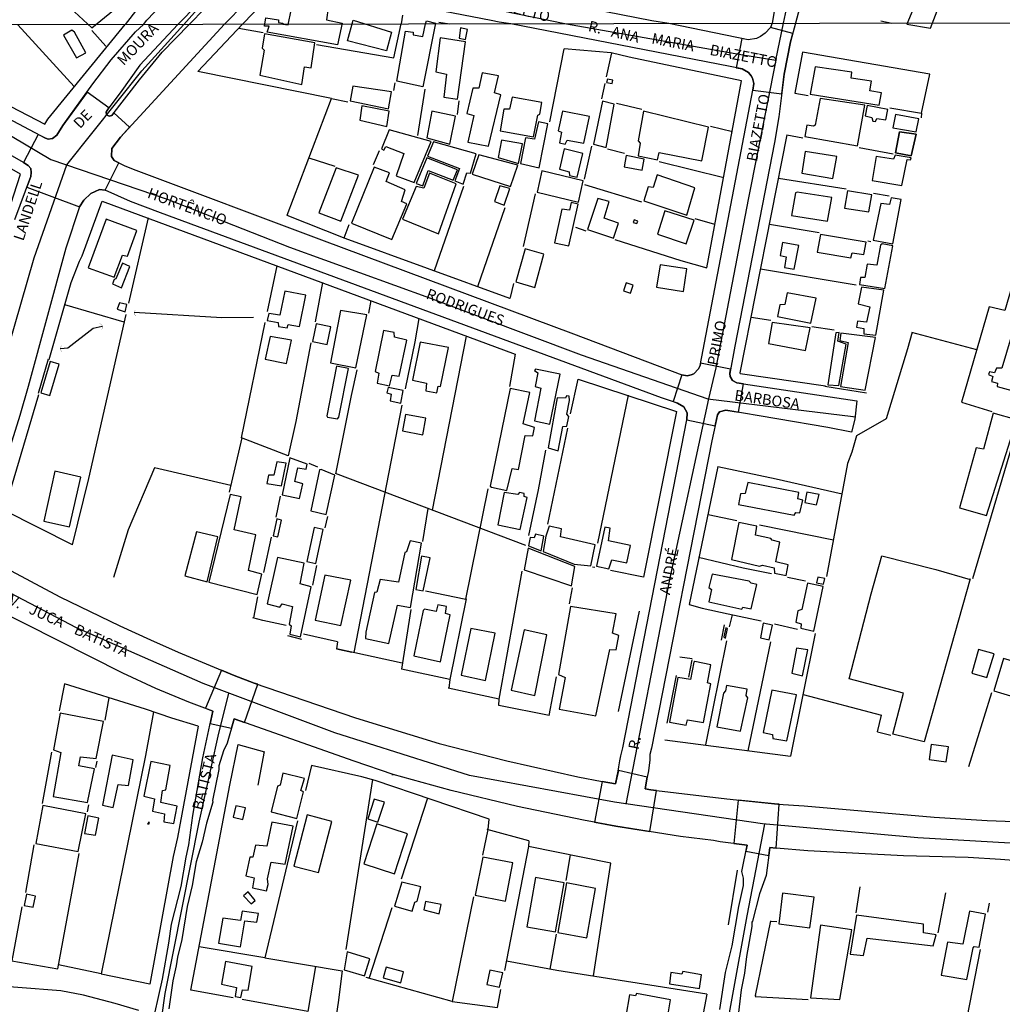
# Model space of a CAD drawing. Units: millimetres. Extents: x 178317 to 180731, y 1663188 to 1665964.
# Drawn here: x 179834 to 180064, y 1663516 to 1663747 of the extents above; entities that cross this region are included whole.
import ezdxf
from ezdxf.enums import TextEntityAlignment as Align

# ---------------------------------------------------------------- set-up
doc = ezdxf.new("R2010")
doc.units = ezdxf.units.MM
for name, color, linetype in [('V-BUEIRO', 5, 'Continuous'), ('V-CANTEIRO', 3, 'Continuous'), ('V-CRUZAMENTO', 1, 'Continuous'), ('V-EDIFICACAO', 2, 'Continuous'), ('V-EIXO_DE_LOGRADOURO', 3, 'Continuous'), ('V-LOTE', 1, 'Continuous'), ('V-NOME_DOS_LOGRADOUROS', 7, 'Continuous'), ('V-QUADRA', 6, 'Continuous'), ('V-TESTADA', 5, 'Continuous'), ('V-VALETA', 6, 'Continuous'), ('X-LIMITE_1000', 7, 'Continuous')]:
    doc.layers.add(name, color=color, linetype=linetype)

# ---------------------------------------------------------------- blocks, each defined once
blk = doc.blocks.new('305')
at = {"color": 0, "linetype": 'ByBlock', "lineweight": -2, "const_width": 0.05}
blk.add_lwpolyline([(0.73, 0.39, 0.60863), (-0.73, 0.38)], format="xyb", dxfattribs=at)

msp = doc.modelspace()

# ---------------------------------------------------------------- linework, layer by layer
at = {"layer": 'V-CANTEIRO'}
msp.add_lwpolyline([(179873.68, 1663745.75), (179884.73, 1663757.02), (179893.21, 1663765.24), (179897.41, 1663769.07), (179908.74, 1663778.85), (179909.23, 1663779.41), (179909.64, 1663780.42), (179909.23, 1663780.87), (179908.59, 1663781.08), (179907.92, 1663780.76), (179885.25, 1663760.23), (179871.03, 1663745.74), (179862.16, 1663736.17), (179857.53, 1663729.73), (179854.9, 1663726.23), (179854.29, 1663725.23), (179854.29, 1663724.93), (179854.34, 1663724.58), (179854.96, 1663724.24), (179855.62, 1663724.44), (179862.11, 1663732.78), (179867.36, 1663739.22)], close=True, dxfattribs=at)
at = {"layer": 'V-CRUZAMENTO'}
for points in [[(180014.44, 1663741.64), (180014.98, 1663743.62), (180009.78, 1663745.04), (180008.57, 1663743.72), (180007.45, 1663742.92), (180006.49, 1663742.46), (180004.59, 1663742.13), (180003.08, 1663742.44), (180001.75, 1663735.61), (180003.14, 1663735.34), (180004.61, 1663734.47), (180005.29, 1663733.72), (180005.59, 1663733.13), (180005.87, 1663731.89), (180005.63, 1663730.34), (180012.41, 1663729.46), (180013.02, 1663734.11)], [(179856.13, 1663713.86), (179855.52, 1663714.78), (179855.58, 1663716.66), (179857.62, 1663719.36), (179859.73, 1663721.65), (179856.07, 1663725.02), (179855.62, 1663724.44), (179854.96, 1663724.24), (179854.34, 1663724.58), (179854.26, 1663725.17), (179854.9, 1663726.23), (179849.81, 1663729.9), (179844.17, 1663722.08), (179842.73, 1663719.84), (179841.71, 1663719), (179840.75, 1663718.89), (179840.09, 1663719.08), (179838.4, 1663719.98), (179834.92, 1663713.42), (179836.04, 1663712.71), (179836.69, 1663712.02), (179836.75, 1663711.06), (179836.62, 1663710.1), (179835.69, 1663707.59), (179848.03, 1663703.03), (179849.04, 1663704.57), (179850.67, 1663706.16), (179852.69, 1663707.04), (179854.02, 1663706.91), (179857.23, 1663713.31)], [(180003.43, 1663661.58), (180001.89, 1663661.81), (180000.93, 1663662.35), (180000.33, 1663663.28), (180000.27, 1663664), (180000.46, 1663665.04), (179993.39, 1663666.39), (179993.29, 1663665.84), (179992.97, 1663665.07), (179991.82, 1663663.92), (179991.25, 1663663.64), (179990.31, 1663663.47), (179989.04, 1663663.68), (179986.98, 1663657.4), (179987.99, 1663657.07), (179989.5, 1663656.17), (179990.29, 1663654.77), (179990.18, 1663653.15), (179996.8, 1663651.71), (179997.37, 1663654.34), (179997.88, 1663655.03), (179999.36, 1663655.41), (180002.3, 1663654.91)], [(179889.77, 1663591.2), (179888.9, 1663591.5), (179884.22, 1663593.25), (179881.29, 1663594.48), (179877.54, 1663585.58), (179879.27, 1663584.92), (179878.65, 1663582.01), (179883.64, 1663580.95), (179884.25, 1663583.11), (179886.7, 1663582.24)], [(179983.11, 1663566.33), (179981.79, 1663566.49), (179980.43, 1663566.72), (179980.93, 1663569.47), (179974.19, 1663571.02), (179973.48, 1663567.91), (179970.35, 1663568.45), (179968.61, 1663558.91), (179973.58, 1663558.01), (179981.58, 1663556.73)], [(180011.82, 1663563.14), (180011.54, 1663563.16), (180002.19, 1663564.1), (180001.17, 1663553.95), (180004.3, 1663553.57), (180004.02, 1663552.13), (180009.39, 1663551.09), (180009.63, 1663553.01), (180011.15, 1663552.84)]]:
    msp.add_lwpolyline(points, close=True, dxfattribs=at)
at = {"layer": 'V-EDIFICACAO'}
for points in [[(179855.97, 1663749.11), (179850.89, 1663754.72), (179845.9, 1663749.63), (179850.92, 1663744.91)], [(179891.64, 1663747.3), (179894.63, 1663746.83), (179894.6, 1663746.15), (179895.62, 1663746), (179895.66, 1663745.79), (179896.89, 1663745.61), (179897.56, 1663749.05), (179896.88, 1663749.21), (179897.19, 1663751.15), (179906.27, 1663749.65), (179905.83, 1663746.79), (179909.49, 1663746.02), (179908.41, 1663740.93), (179892, 1663743.96), (179892.42, 1663745.3), (179891.35, 1663745.3)], [(180047.26, 1663744.89), (180048.8, 1663748.89), (180043.89, 1663751.06), (180041.67, 1663745.82)], [(179921.11, 1663743.96), (179919.9, 1663739.56), (179910.76, 1663741.86), (179912.09, 1663746.77)], [(179929.07, 1663745.85), (179929.25, 1663746.59), (179931.34, 1663746.02), (179928.43, 1663731.14), (179922.32, 1663732.41), (179924.36, 1663744.13), (179926.17, 1663743.94), (179926.17, 1663743.32), (179928.4, 1663742.94)], [(179846.85, 1663743.89), (179846.27, 1663744.42), (179844.34, 1663743.22), (179847.38, 1663737.88), (179849.52, 1663739.09), (179846.85, 1663743.89)], [(179891.38, 1663743.53), (179890.77, 1663740.2), (179891.27, 1663739.68), (179890.22, 1663733.88), (179900.12, 1663731.7), (179900.69, 1663735.77), (179902.3, 1663735.59), (179903.15, 1663741.4), (179891.38, 1663743.53)], [(179937.25, 1663744.92), (179936.91, 1663742.5), (179938.42, 1663742.22), (179938.83, 1663744.58), (179937.25, 1663744.92)], [(179932.48, 1663742.58), (179931.42, 1663734.64), (179933.96, 1663734.1), (179933.29, 1663728.74), (179936.54, 1663728.26), (179938.4, 1663741.67), (179932.48, 1663742.58)], [(179942.27, 1663734.38), (179941.53, 1663730.81), (179940.15, 1663730.8), (179938.73, 1663724.86), (179940.35, 1663724.4), (179938.91, 1663718.13), (179943.81, 1663717.25), (179946.65, 1663729.25), (179945.2, 1663729.73), (179946.14, 1663733.72), (179942.27, 1663734.38)], [(180020.23, 1663735.82), (180019.06, 1663729.37), (180035.26, 1663726.86), (180035.77, 1663729.68), (180033.07, 1663730.18), (180033.41, 1663732.42), (180028.69, 1663733.19), (180028.81, 1663734.53), (180020.23, 1663735.82)], [(179971.6, 1663732.9), (179971.44, 1663732.17), (179972.72, 1663731.87), (179972.9, 1663732.67), (179971.6, 1663732.9)], [(179912.05, 1663731.26), (179911.43, 1663727.87), (179920.38, 1663725.96), (179921.1, 1663729.94), (179912.05, 1663731.26)], [(179949.32, 1663728.74), (179948.72, 1663725.87), (179947.38, 1663725.89), (179946.53, 1663720.78), (179954.32, 1663719.42), (179955.3, 1663724.48), (179955.76, 1663724.74), (179956.27, 1663727.47), (179949.32, 1663728.74)], [(179968.32, 1663717.7), (179971.29, 1663716.89), (179973.21, 1663727.08), (179970.45, 1663727.77), (179968.32, 1663717.7)], [(180021.43, 1663728.42), (180020.28, 1663722.11), (180019.83, 1663721.91), (180018.33, 1663722.12), (180017.86, 1663719.48), (180030.19, 1663717.3), (180031.9, 1663726.8), (180021.43, 1663728.42)], [(179914.17, 1663726.67), (179913.68, 1663723.3), (179919.97, 1663721.8), (179920.51, 1663725.43), (179914.17, 1663726.67)], [(179930.53, 1663725.46), (179929.32, 1663719.16), (179934.72, 1663717.69), (179936.02, 1663724.24), (179930.53, 1663725.46)], [(179961.13, 1663725.39), (179960.11, 1663720.82), (179960.86, 1663720.47), (179960.4, 1663717.97), (179961.76, 1663717.7), (179962.17, 1663718.63), (179966.09, 1663717.93), (179967.46, 1663724.2), (179961.13, 1663725.39)], [(179980.04, 1663725.4), (179978.79, 1663718.45), (179979.3, 1663717.9), (179978.78, 1663714.95), (179983.32, 1663714), (179983.72, 1663715.73), (179993.75, 1663713.81), (179995.3, 1663721.69), (179980.04, 1663725.4)], [(180032.39, 1663726.76), (180031.95, 1663724.31), (180033.52, 1663723.95), (180033.75, 1663723.06), (180034.4, 1663722.98), (180034.69, 1663723.69), (180036.75, 1663723.36), (180037.26, 1663725.82), (180032.39, 1663726.76)], [(179952.45, 1663719.14), (179951.3, 1663713.17), (179955.63, 1663712.17), (179957.67, 1663722.49), (179955.5, 1663722.91), (179954.54, 1663718.89), (179952.45, 1663719.14)], [(180039.06, 1663724.61), (180038.43, 1663721.52), (180043.91, 1663720.55), (180044.52, 1663723.6), (180039.06, 1663724.61)], [(179920.53, 1663721.09), (179918.74, 1663716.57), (179919.27, 1663716.3), (179919.73, 1663717.18), (179923.96, 1663715.49), (179922.18, 1663710.31), (179926.35, 1663708.68), (179930.35, 1663718.35), (179920.53, 1663721.09)], [(180039.95, 1663720.57), (180043.86, 1663720.03), (180042.75, 1663714.98), (180039.06, 1663715.68), (180039.95, 1663720.57), (180039.06, 1663715.68), (180042.75, 1663714.98), (180043.86, 1663720.03)], [(179930.91, 1663718.24), (179929.5, 1663714.9), (179937, 1663711.99), (179935.93, 1663709.1), (179937.82, 1663708.34), (179938.72, 1663710.96), (179939.58, 1663710.87), (179940.93, 1663715.44), (179930.91, 1663718.24)], [(179946.79, 1663718.65), (179946.02, 1663714.54), (179950.78, 1663713.19), (179951.75, 1663717.78), (179946.79, 1663718.65)], [(179961.51, 1663716.6), (179960.4, 1663711.83), (179962.67, 1663711.22), (179962.73, 1663710.39), (179964.55, 1663709.96), (179965.85, 1663715.5), (179961.51, 1663716.6)], [(180017.91, 1663715.98), (180017.11, 1663710.93), (180024.41, 1663709.67), (180025.29, 1663714.8), (180017.91, 1663715.98)], [(179929.31, 1663714.46), (179926.82, 1663708.51), (179928.42, 1663707.91), (179929.67, 1663711.49), (179935.53, 1663709.29), (179936.52, 1663711.68), (179929.31, 1663714.46)], [(179941.48, 1663715.22), (179939.97, 1663710.66), (179948.94, 1663707.78), (179950.65, 1663712.75), (179941.48, 1663715.22)], [(179976.02, 1663715.07), (179975.51, 1663712.37), (179979.76, 1663711.57), (179980.21, 1663714.15), (179976.02, 1663715.07)], [(180038.94, 1663715.1), (180038.59, 1663714.2), (180034.5, 1663714.79), (180033.61, 1663709.2), (180040.53, 1663707.98), (180041.77, 1663714.07), (180042.57, 1663714), (180042.71, 1663714.53), (180038.94, 1663715.1)], [(179908.1, 1663712.15), (179904.1, 1663701.63), (179909.23, 1663699.65), (179913.36, 1663710.44), (179908.1, 1663712.15)], [(179919.84, 1663708.95), (179920.64, 1663711.01), (179917, 1663712.34), (179911.71, 1663699.16), (179921.17, 1663695.4), (179924.64, 1663703.7), (179923.38, 1663704.3), (179924.29, 1663707.01), (179919.84, 1663708.95)], [(179929.95, 1663710.92), (179928.67, 1663707.43), (179926.82, 1663707.81), (179923.63, 1663700.14), (179932.07, 1663696.72), (179936.22, 1663708.44), (179929.95, 1663710.92)], [(179956.29, 1663711.43), (179955.18, 1663706.46), (179964.87, 1663704.12), (179965.96, 1663709.12), (179956.29, 1663711.43)], [(179983.27, 1663710.54), (179982.31, 1663707.58), (179981.14, 1663707.69), (179980.11, 1663704.4), (179990.23, 1663701.07), (179992.1, 1663707.47), (179983.27, 1663710.54)], [(179946.44, 1663707.93), (179945.21, 1663704.25), (179947.45, 1663703.4), (179948.78, 1663707.34), (179946.44, 1663707.93)], [(180016.04, 1663706.47), (180015.65, 1663706.26), (180014.7, 1663700.97), (180023.13, 1663699.67), (180024.14, 1663705.17), (180016.04, 1663706.47)], [(180027.85, 1663706.74), (180027.12, 1663702.73), (180032.78, 1663701.84), (180033.52, 1663705.85), (180027.85, 1663706.74)], [(179960.96, 1663702.47), (179959.26, 1663694.61), (179962.6, 1663693.86), (179964.78, 1663703.64), (179963.14, 1663704.02), (179962.74, 1663702.27), (179960.96, 1663702.47)], [(179969.34, 1663704.99), (179966.96, 1663697.72), (179973.04, 1663695.7), (179974.18, 1663699.2), (179970.87, 1663700.35), (179972.01, 1663704.26), (179969.34, 1663704.99)], [(180033.82, 1663695.22), (180038.44, 1663694.33), (180040.41, 1663704.74), (180038.01, 1663705.14), (180037.66, 1663703.53), (180035.58, 1663703.77), (180033.82, 1663695.22)], [(179985.06, 1663702.07), (179983.31, 1663696.64), (179990.03, 1663694.33), (179991.89, 1663699.9), (179985.06, 1663702.07)], [(179850.08, 1663688.73), (179856.19, 1663686.55), (179858.13, 1663691.67), (179859.31, 1663691.45), (179861.48, 1663697.48), (179854.31, 1663700.11), (179850.08, 1663688.73)], [(179977.87, 1663699.94), (179977.68, 1663699.37), (179978.5, 1663699.1), (179978.7, 1663699.7), (179977.87, 1663699.94)], [(180012.6, 1663694.66), (180012.03, 1663691.65), (180013.43, 1663691.29), (180013.07, 1663688.81), (180015.35, 1663688.42), (180016.42, 1663693.97), (180012.6, 1663694.66)], [(180021.53, 1663696.57), (180020.71, 1663692.44), (180028.63, 1663691.06), (180028.94, 1663692.24), (180031.66, 1663691.88), (180032.18, 1663694.77), (180021.53, 1663696.57)], [(179952.33, 1663693.22), (179950.15, 1663685.49), (179954.64, 1663684.16), (179956.73, 1663691.94), (179952.33, 1663693.22)], [(180035.57, 1663694.08), (180034.67, 1663689.37), (180032.42, 1663689.6), (180031.86, 1663686.46), (180030.84, 1663686.47), (180030.61, 1663684.84), (180036.53, 1663683.88), (180038.41, 1663693.89), (180035.91, 1663694.33), (180035.57, 1663694.08)], [(179856.54, 1663686.14), (179856.13, 1663686.03), (179855.74, 1663684.97), (179857.91, 1663684.08), (179859.79, 1663689.08), (179858.11, 1663689.81), (179856.54, 1663686.14)], [(179983.94, 1663689.42), (179983.13, 1663684.17), (179989.44, 1663683.16), (179990.22, 1663688.49), (179983.94, 1663689.42)], [(179896.09, 1663683.25), (179894.92, 1663677.65), (179892.39, 1663678.02), (179892.01, 1663676.4), (179894.57, 1663675.9), (179894.6, 1663675.02), (179896.68, 1663674.68), (179896.88, 1663675.47), (179899.51, 1663674.98), (179901.05, 1663682.32), (179896.09, 1663683.25)], [(179976.02, 1663685.19), (179975.4, 1663683.35), (179977.03, 1663682.83), (179977.63, 1663684.69), (179976.02, 1663685.19)], [(180030.17, 1663676.28), (180029.88, 1663674.84), (180031.67, 1663674.5), (180031.67, 1663673.31), (180034.45, 1663672.94), (180036.32, 1663683.47), (180031.07, 1663684.2), (180030.29, 1663680.27), (180033.05, 1663679.58), (180032.22, 1663675.99), (180030.17, 1663676.28)], [(180013.16, 1663680.13), (180011.95, 1663680.09), (180011.44, 1663677.32), (180019.25, 1663675.74), (180020.45, 1663681.61), (180013.72, 1663682.86), (180013.16, 1663680.13)], [(179857.4, 1663680.52), (179856.89, 1663679.03), (179858.75, 1663678.43), (179859.14, 1663680.12), (179857.4, 1663680.52)], [(179909.16, 1663678.77), (179906.78, 1663666.5), (179912.75, 1663665.35), (179915.28, 1663677.76), (179909.16, 1663678.77)], [(180067.19, 1663676.21), (180063.91, 1663665.23), (180062.67, 1663665.26), (180062.23, 1663664.16), (180061.04, 1663664.4), (180060.81, 1663663.79), (180061.81, 1663663.3), (180061.53, 1663662.09), (180062.91, 1663661.69), (180062.85, 1663660.98), (180068.28, 1663659.48), (180072.9, 1663674.55), (180067.19, 1663676.21)], [(179903.46, 1663675.59), (179902.62, 1663671.48), (179906, 1663670.8), (179906.85, 1663674.92), (179903.46, 1663675.59)], [(179919.21, 1663674.07), (179917.24, 1663664.45), (179918.09, 1663664.09), (179917.72, 1663661.73), (179920.64, 1663661.14), (179921.25, 1663663.62), (179922.89, 1663663.35), (179924.64, 1663671.81), (179921.74, 1663672.46), (179921.73, 1663673.59), (179919.21, 1663674.07)], [(180010.17, 1663675.94), (180009.32, 1663671.05), (180017.97, 1663669.4), (180019.07, 1663674.67), (180010.17, 1663675.94)], [(179892.69, 1663672.67), (179891.54, 1663667.37), (179896.51, 1663666.37), (179897.66, 1663671.8), (179892.69, 1663672.67)], [(180025.52, 1663671.54), (180025.84, 1663673.6), (180025.06, 1663673.53), (180023.18, 1663661.35), (180025.77, 1663661.19), (180027.48, 1663670.85), (180025.52, 1663671.54)], [(180026.29, 1663673.42), (180026.01, 1663671.72), (180027.95, 1663671.23), (180026.21, 1663660.98), (180031.93, 1663660.07), (180034.37, 1663672.44), (180026.29, 1663673.42)], [(179927.76, 1663671.29), (179925.97, 1663662.42), (179929.24, 1663661.75), (179929.11, 1663659.96), (179931.69, 1663659.43), (179931.97, 1663660.99), (179932.56, 1663660.97), (179934.43, 1663670.04), (179927.76, 1663671.29)], [(179838.98, 1663659.46), (179841.09, 1663658.8), (179843.31, 1663666.2), (179841.18, 1663666.83), (179838.98, 1663659.46)], [(179908.18, 1663665.69), (179905.93, 1663654.09), (179906.11, 1663653.77), (179908.4, 1663653.35), (179908.72, 1663653.79), (179911.03, 1663665.13), (179908.18, 1663665.69)], [(179954.8, 1663665.04), (179954.53, 1663664.69), (179955.33, 1663664.18), (179954.7, 1663660.93), (179956.06, 1663660.52), (179954.53, 1663652.89), (179958.12, 1663652.1), (179960.56, 1663663.81), (179954.8, 1663665.04)], [(179920.27, 1663660.71), (179920.01, 1663659.5), (179921.02, 1663659.16), (179920.78, 1663657.61), (179923.27, 1663657.05), (179923.83, 1663660.04), (179920.27, 1663660.71)], [(179944.18, 1663637.62), (179944.45, 1663637.34), (179948.04, 1663636.58), (179949.31, 1663641.72), (179950.81, 1663641.53), (179952.4, 1663649.49), (179954.14, 1663649.39), (179954.57, 1663651.31), (179951.93, 1663652.22), (179953.47, 1663659.55), (179948.88, 1663660.45), (179944.18, 1663637.62)], [(179959.89, 1663658.31), (179957.71, 1663646.56), (179960.06, 1663645.9), (179961.21, 1663651.57), (179962.1, 1663651.63), (179962.62, 1663653.92), (179962.11, 1663654.48), (179962.74, 1663657.69), (179962.65, 1663658.65), (179962.04, 1663658.77), (179961.82, 1663658.2), (179959.89, 1663658.31)], [(179924.36, 1663654.39), (179923.65, 1663650.54), (179928.43, 1663649.63), (179929.14, 1663653.56), (179924.36, 1663654.39)], [(180054.04, 1663632.52), (180060.36, 1663630.7), (180067.41, 1663653.11), (180061.93, 1663654.68), (180059.61, 1663646.29), (180057.94, 1663646.61), (180054.04, 1663632.52)], [(179895.47, 1663635.6), (179899.57, 1663634.72), (179900.34, 1663638.18), (179898.43, 1663638.68), (179899.12, 1663641.93), (179901.1, 1663641.56), (179901.36, 1663642.74), (179897.26, 1663644.27), (179895.47, 1663635.6)], [(179894.26, 1663643.32), (179893.57, 1663640.18), (179892.26, 1663640.17), (179891.93, 1663638.2), (179895.36, 1663637.69), (179896.42, 1663643.01), (179894.26, 1663643.32)], [(179842.25, 1663641.15), (179839.66, 1663629.43), (179845.72, 1663628.07), (179848.38, 1663639.75), (179842.25, 1663641.15)], [(179904.65, 1663641.53), (179904.22, 1663641.4), (179902.21, 1663631.8), (179905.82, 1663630.95), (179907.84, 1663640.2), (179904.65, 1663641.53)], [(180004.46, 1663638.44), (180003.85, 1663635.91), (180002.75, 1663635.83), (180002.27, 1663633.34), (180015.33, 1663630.79), (180015.7, 1663631.42), (180016.69, 1663631.33), (180017.39, 1663634.29), (180016.16, 1663634.63), (180016.42, 1663636.13), (180004.46, 1663638.44)], [(179883.34, 1663635.67), (179878.35, 1663615.13), (179889.66, 1663612.23), (179890.72, 1663616.96), (179887.58, 1663617.88), (179889.32, 1663626.2), (179884.26, 1663627.39), (179885.87, 1663635.07), (179883.34, 1663635.67)], [(179947.42, 1663636.09), (179945.93, 1663628.54), (179951.23, 1663627.47), (179952.82, 1663634.94), (179952.16, 1663635.17), (179952.12, 1663635.89), (179951.01, 1663636.1), (179950.68, 1663635.64), (179947.42, 1663636.09)], [(180018.28, 1663636.17), (180017.79, 1663633.77), (180020.59, 1663633.26), (180021.17, 1663635.69), (180018.28, 1663636.17)], [(179893.37, 1663626), (179894.46, 1663625.73), (179895.32, 1663629.66), (179894.22, 1663629.92), (179893.37, 1663626)], [(179901.29, 1663619.94), (179903.39, 1663619.47), (179905.11, 1663627.46), (179902.95, 1663627.89), (179901.29, 1663619.94)], [(179960.67, 1663625.77), (179960.84, 1663627.59), (179957.98, 1663628.23), (179957.21, 1663625.88), (179956.57, 1663622.29), (179963.83, 1663619.3), (179967.76, 1663618.93), (179968.78, 1663623.9), (179960.67, 1663625.77)], [(179969.04, 1663618.88), (179971.96, 1663618.28), (179972.64, 1663620.39), (179976.13, 1663619.68), (179976.99, 1663623.7), (179971.84, 1663624.84), (179972.29, 1663627.75), (179971, 1663628.01), (179969.04, 1663618.88)], [(180002.37, 1663629.08), (180000.63, 1663620.41), (180007.19, 1663618.87), (180007.92, 1663619.09), (180010.64, 1663618.48), (180010.69, 1663617.21), (180013.43, 1663616.7), (180013.96, 1663619.19), (180011.05, 1663619.86), (180011.98, 1663624.51), (180010.14, 1663624.92), (180009.88, 1663625.37), (180006.3, 1663626.11), (180006.62, 1663628.26), (180002.37, 1663629.08)], [(179872.73, 1663616.58), (179877.91, 1663615.21), (179880.42, 1663625.75), (179875.43, 1663626.91), (179872.73, 1663616.58)], [(179953.55, 1663625.56), (179953.17, 1663623.65), (179956.07, 1663622.49), (179956.76, 1663625.9), (179954.79, 1663626.36), (179954.48, 1663625.51), (179953.55, 1663625.56)], [(179924.6, 1663622.2), (179924.23, 1663622.09), (179922.68, 1663615.09), (179918.45, 1663615.71), (179917.62, 1663612.81), (179917.06, 1663612.69), (179915.03, 1663603.45), (179914.96, 1663601.93), (179920.46, 1663600.78), (179922.48, 1663609.73), (179925.54, 1663609.17), (179928.09, 1663624.22), (179925.41, 1663624.79), (179924.6, 1663622.2)], [(179894.4, 1663620.87), (179892.01, 1663610.03), (179894.91, 1663609.25), (179895.46, 1663610.06), (179897.9, 1663609.46), (179897.12, 1663605.31), (179897.63, 1663604.92), (179897.29, 1663602.96), (179899.74, 1663602.32), (179902.3, 1663614.01), (179899.67, 1663614.73), (179900.65, 1663619.57), (179894.4, 1663620.87)], [(179928.11, 1663621.24), (179926.78, 1663613.44), (179928.48, 1663613.07), (179930.1, 1663620.79), (179928.11, 1663621.24)], [(179953.04, 1663623.09), (179952.15, 1663617.99), (179963.17, 1663614.24), (179964.01, 1663618.77), (179953.04, 1663623.09)], [(180056.5, 1663615.89), (180045.77, 1663577.75), (180038.39, 1663579.51), (180040.89, 1663589.15), (180028.24, 1663592.49), (180033.35, 1663612.43), (180035.85, 1663621.3), (180048.5, 1663618.11), (180056.53, 1663615.77)], [(179905.46, 1663616.8), (179903.24, 1663606.26), (179909.18, 1663604.95), (179911.53, 1663615.6), (179905.46, 1663616.8)], [(179996.13, 1663616.97), (179995.39, 1663613.86), (179995.98, 1663613.43), (179995.36, 1663610.54), (180003.07, 1663608.8), (180003.35, 1663609.3), (180005.28, 1663608.91), (180006.61, 1663614.6), (180005.28, 1663614.87), (180004.78, 1663615.37), (179996.13, 1663616.97)], [(180020.84, 1663616.26), (180020.59, 1663615), (180022.21, 1663614.62), (180022.49, 1663616.02), (180020.84, 1663616.26)], [(180017.13, 1663608.76), (180016.2, 1663608.42), (180015.69, 1663605.78), (180016.94, 1663605.4), (180016.87, 1663604.36), (180019.97, 1663603.68), (180022.11, 1663614.11), (180018.45, 1663614.86), (180017.13, 1663608.76)], [(179928.8, 1663608.79), (179928.48, 1663608.5), (179926.31, 1663597.86), (179932.57, 1663596.48), (179934.81, 1663607.45), (179933.69, 1663607.79), (179933.92, 1663609.39), (179931.94, 1663609.84), (179931.53, 1663608.24), (179928.8, 1663608.79)], [(179963, 1663609.45), (179960.14, 1663593.48), (179961.71, 1663592.81), (179960.34, 1663585.38), (179968.88, 1663583.84), (179972.19, 1663599.38), (179973.63, 1663599.26), (179974.32, 1663602.64), (179972.79, 1663603.15), (179973.66, 1663607.7), (179963, 1663609.45)], [(180008.07, 1663605.49), (180007.44, 1663602.09), (180009.5, 1663601.59), (180010.28, 1663605.06), (180008.07, 1663605.49)], [(179939.63, 1663604.29), (179937.42, 1663593.31), (179943.1, 1663592.1), (179945.37, 1663603.2), (179939.63, 1663604.29)], [(179949.08, 1663589.82), (179954.59, 1663588.61), (179957.46, 1663602.8), (179952.12, 1663603.98), (179949.08, 1663589.82)], [(179999.31, 1663604.42), (179998.88, 1663602.29), (179999.23, 1663602.02), (179999.72, 1663604.25), (179999.31, 1663604.42)], [(180015.91, 1663599.66), (180014.76, 1663593.78), (180017.26, 1663593.21), (180018.49, 1663599.26), (180015.91, 1663599.66)], [(180058.47, 1663599.38), (180056.89, 1663593.82), (180060.4, 1663592.82), (180062.12, 1663598.33), (180058.47, 1663599.38)], [(179992.11, 1663596.54), (179991.86, 1663596.37), (179991.07, 1663592.36), (179988.07, 1663592.76), (179986.17, 1663582.31), (179990.01, 1663581.67), (179990.37, 1663582.9), (179994.07, 1663582.29), (179995.8, 1663591.3), (179995.01, 1663591.58), (179995.85, 1663595.78), (179992.11, 1663596.54)], [(180064.33, 1663597.22), (180062.04, 1663589.69), (180065.97, 1663588.48), (180068.33, 1663596.09), (180064.33, 1663597.22)], [(179999.52, 1663590.93), (179999.25, 1663589.64), (179998.75, 1663589.14), (179997.25, 1663581.21), (180002.79, 1663580.24), (180004.46, 1663588.07), (180004.07, 1663588.55), (180004.35, 1663590.05), (179999.52, 1663590.93)], [(180010.07, 1663589.86), (180008.07, 1663579.95), (180010.29, 1663579.44), (180010.35, 1663578.52), (180013.61, 1663577.93), (180015.9, 1663588.75), (180010.07, 1663589.86)], [(179843.53, 1663584.42), (179841.94, 1663575.82), (179843.7, 1663575.2), (179841.87, 1663564.95), (179849.93, 1663563.5), (179851.52, 1663571.39), (179847.92, 1663572.11), (179848.25, 1663574.25), (179851.98, 1663573.84), (179853.65, 1663582.5), (179843.53, 1663584.42)], [(180047.42, 1663577.1), (180046.92, 1663573.56), (180050.91, 1663573.03), (180051.47, 1663576.53), (180047.42, 1663577.1)], [(179853.4, 1663562.89), (179855.95, 1663562.39), (179857.08, 1663567.71), (179859.52, 1663567.52), (179860.64, 1663573.55), (179855.67, 1663574.61), (179853.4, 1663562.89)], [(179864.71, 1663573.11), (179863.07, 1663565), (179865.57, 1663564.41), (179865.11, 1663561.5), (179867.94, 1663560.89), (179867.8, 1663558.99), (179870.1, 1663558.6), (179870.93, 1663562.69), (179867.07, 1663563.55), (179867.49, 1663566.32), (179868.25, 1663566.49), (179869.27, 1663572.19), (179864.71, 1663573.11)], [(179894.98, 1663567.55), (179894.39, 1663567.35), (179892.9, 1663561.34), (179898.89, 1663559.8), (179900.5, 1663566), (179899.88, 1663566.32), (179900.72, 1663569.15), (179895.67, 1663570.38), (179894.98, 1663567.55)], [(179916.99, 1663564.3), (179915.5, 1663559.71), (179917.9, 1663558.95), (179919.45, 1663563.59), (179916.99, 1663564.3)], [(179839.46, 1663562.8), (179837.85, 1663553.93), (179847.73, 1663552.08), (179849.56, 1663560.88), (179839.46, 1663562.8)], [(179884.64, 1663562.74), (179884.01, 1663560.12), (179886.27, 1663559.58), (179886.92, 1663562.29), (179884.64, 1663562.74)], [(179849.96, 1663560.44), (179849.19, 1663556.25), (179851.78, 1663555.89), (179852.55, 1663559.84), (179849.96, 1663560.44)], [(179864.35, 1663558.96), (179863.96, 1663558.56), (179864.37, 1663558.53), (179864.35, 1663558.96)], [(179889.25, 1663553.55), (179888.64, 1663550.74), (179887.9, 1663550.76), (179886.99, 1663546.38), (179888.92, 1663545.9), (179888.54, 1663543.54), (179891.83, 1663542.81), (179892.22, 1663544.31), (179892.05, 1663545.64), (179892.9, 1663549.59), (179896.16, 1663549.07), (179898.04, 1663557.97), (179893.05, 1663558.94), (179891.87, 1663553.29), (179889.25, 1663553.55)], [(179898.22, 1663548.61), (179903.97, 1663547.16), (179907.11, 1663559.11), (179901.37, 1663560.6), (179898.22, 1663548.61)], [(179917.63, 1663558.54), (179914.61, 1663549.18), (179921.77, 1663546.82), (179924.81, 1663556.19), (179917.63, 1663558.54)], [(179942.44, 1663550.71), (179940.66, 1663541.79), (179947.79, 1663540.39), (179949.5, 1663549.36), (179942.44, 1663550.71)], [(179923.5, 1663544.88), (179921.75, 1663539.27), (179925.93, 1663538.09), (179926.54, 1663540.21), (179927.11, 1663540.4), (179927.92, 1663543.77), (179923.5, 1663544.88)], [(179954.79, 1663545.97), (179952.79, 1663534.42), (179959.45, 1663533.2), (179961.5, 1663544.74), (179954.79, 1663545.97)], [(179886.47, 1663541.69), (179888.19, 1663539.79), (179889.15, 1663540.58), (179887.49, 1663542.59), (179886.47, 1663541.69)], [(179960, 1663533.08), (179966.77, 1663531.83), (179968.85, 1663543.41), (179962.04, 1663544.68), (179960, 1663533.08)], [(179835.63, 1663542.02), (179835.1, 1663539.44), (179837.17, 1663539.03), (179837.77, 1663541.58), (179835.63, 1663542.02)], [(179929.04, 1663540.33), (179928.62, 1663538.39), (179932.21, 1663537.49), (179932.73, 1663539.61), (179929.04, 1663540.33)], [(180012.63, 1663542.33), (180011.71, 1663535.12), (180019.02, 1663534.18), (180019.98, 1663541.39), (180012.63, 1663542.33)], [(179881.59, 1663536.44), (179880.62, 1663530.6), (179885.7, 1663529.76), (179886.77, 1663535.81), (179889.57, 1663535.47), (179889.94, 1663537.51), (179886.13, 1663538.07), (179885.7, 1663535.89), (179881.59, 1663536.44)], [(180051.19, 1663530.79), (180049.7, 1663523.1), (180055.73, 1663522.04), (180057.19, 1663529.52), (180057.49, 1663529.83), (180058.63, 1663529.66), (180060.1, 1663537.41), (180056.36, 1663538.06), (180054.84, 1663530.35), (180051.19, 1663530.79)], [(180029.95, 1663537.11), (180028.47, 1663528), (180031.57, 1663527.67), (180032.4, 1663531.74), (180047.85, 1663529.92), (180048.54, 1663532.53), (180045.63, 1663532.97), (180045.59, 1663535.06), (180029.95, 1663537.11)], [(180021.52, 1663534.76), (180019.14, 1663517.81), (180026.01, 1663517.36), (180028.83, 1663533.67), (180021.52, 1663534.76)], [(179910.67, 1663528.58), (179910.02, 1663524.3), (179914.77, 1663522.95), (179916, 1663526.91), (179910.67, 1663528.58)], [(179882.22, 1663526.26), (179881.27, 1663520.96), (179884.76, 1663520.19), (179884.52, 1663518.12), (179885.78, 1663517.87), (179886.18, 1663519.65), (179887.53, 1663519.6), (179888.47, 1663525.14), (179882.22, 1663526.26)], [(179919.8, 1663524.96), (179919.16, 1663522.45), (179923.24, 1663521.33), (179923.9, 1663523.89), (179919.8, 1663524.96)], [(179944.1, 1663524.26), (179943.38, 1663520.89), (179946.39, 1663520.26), (179947.16, 1663523.61), (179944.1, 1663524.26)], [(179989.27, 1663523.91), (179989.07, 1663523.36), (179986.44, 1663523.74), (179986.11, 1663521.09), (179993.16, 1663519.96), (179993.63, 1663523.13), (179989.27, 1663523.91)], [(179978.42, 1663518.8), (179978.21, 1663518.26), (179976.75, 1663518.45), (179975.95, 1663513.49), (179977.09, 1663513.21), (179977.31, 1663512.6), (179985.34, 1663511.19), (179986.4, 1663517.34), (179978.42, 1663518.8)]]:
    msp.add_lwpolyline(points, close=True, dxfattribs=at)
at = {"layer": 'V-EIXO_DE_LOGRADOURO'}
for points in [[(179963.27, 1663881.34), (179960.11, 1663873.11), (179957.63, 1663859.9), (179954.86, 1663846.4), (179954.48, 1663834.24), (179954.01, 1663827.73), (179949.13, 1663818.25), (179941.67, 1663808.2), (179933.31, 1663799.91), (179917.21, 1663786.69), (179909.28, 1663780.77), (179889.08, 1663762.49), (179876.83, 1663750.62), (179872.43, 1663745.74)], [(180012.87, 1663746), (180014.22, 1663752.66), (180016.9, 1663761.6), (180021.01, 1663769.44), (180025.08, 1663774.23), (180029.49, 1663779.02), (180034.71, 1663783.66), (180040.51, 1663787.97), (180047.98, 1663791.08), (180055.4, 1663792.71), (180101.9, 1663800.61), (180118.18, 1663802.81), (180134.66, 1663804.35), (180142.85, 1663805.45), (180150.61, 1663807.08), (180154.92, 1663808.23)], [(179894.2, 1663767.09), (179905.41, 1663758.19), (179919.59, 1663754.65), (179962.02, 1663745.91)], [(179814.81, 1663621.26), (179829.83, 1663664.8), (179837.44, 1663691.07), (179845.05, 1663712.87), (179862.65, 1663734.84), (179872.43, 1663745.74)], [(179962.02, 1663745.91), (180002.86, 1663738.71), (180011, 1663737.33), (180012.87, 1663746)], [(180011.11, 1663737.76), (180004.55, 1663704.77), (179997.02, 1663665.31), (179995.25, 1663658.07), (179986.11, 1663615.71), (179975.93, 1663563.12)], [(179812.08, 1663729.86), (179829.33, 1663721.2), (179841.32, 1663714.14), (179868.82, 1663704.77), (179897.24, 1663693.56), (179929.97, 1663681.74), (179965.46, 1663668.38), (179995.11, 1663658.09), (180029.14, 1663653.9)], [(180029.06, 1663653.91), (180029.56, 1663653.83)], [(180249.05, 1663544.68), (180226.62, 1663546.53), (180205.44, 1663547.99), (180163.23, 1663551.23), (180142.2, 1663552.54), (180099.52, 1663552.7), (180079.38, 1663553.21), (180044.29, 1663555.28), (180007.88, 1663558.5), (179973.31, 1663563.57), (179939.35, 1663569.87), (179907.85, 1663579.85), (179876.97, 1663591.37), (179847.32, 1663604.42), (179792.92, 1663632.98), (179767.12, 1663647.57)], [(179842.77, 1663276.33), (179840.94, 1663280.87), (179840.91, 1663285.91), (179843.42, 1663310.41), (179845.22, 1663329.72), (179848.78, 1663349.64), (179852.6, 1663381.9), (179856.66, 1663418.72), (179862.05, 1663456.09), (179864.93, 1663486.9), (179866.57, 1663507.71), (179868.12, 1663518.77), (179876.09, 1663558.94), (179880.52, 1663579.06), (179882.99, 1663589.12)], [(180008.39, 1663558.42), (180004.24, 1663537), (179993.56, 1663478.26), (179987.32, 1663441.44), (179985.5, 1663435.15), (179979.37, 1663406.47), (179975.99, 1663387.58), (179971.46, 1663360.18), (179962.63, 1663331.7), (179951.18, 1663302.76), (179937.12, 1663274.13), (179929.98, 1663259.16)]]:
    msp.add_lwpolyline(points, dxfattribs=at)
at = {"layer": 'V-LOTE'}
for points in [[(179877.86, 1663765.78), (179877.39, 1663765.31), (179877.39, 1663765.14), (179870.36, 1663758.02), (179861.74, 1663749.8), (179861.69, 1663749.51), (179858.71, 1663745.72)], [(179886.23, 1663745.77), (179893.5, 1663753.41), (179908.44, 1663750.67)], [(179923.69, 1663747.87), (179923.36, 1663745.84)], [(179772.98, 1663661.71), (179813.19, 1663640.91), (179825.04, 1663682.31), (179834.26, 1663710.64), (179809.48, 1663724.85), (179812.09, 1663736.82), (179839.92, 1663722.4), (179840.67, 1663723.53), (179858.71, 1663745.72)], [(179846.77, 1663731.21), (179833.62, 1663745.67)], [(179886.23, 1663745.77), (179875.76, 1663734.75)], [(179903.51, 1663741.05), (179921.66, 1663737.88), (179923.36, 1663745.84)], [(179932.19, 1663746.27), (179934.65, 1663745.86)], [(180035.65, 1663746.57), (180038.15, 1663746.05)], [(179854.23, 1663740.66), (179850.93, 1663744.3)], [(179885.38, 1663744.85), (179891, 1663743.85)], [(179958.14, 1663722.92), (179961.51, 1663740.02)], [(179994.86, 1663688.72), (180003.03, 1663732.49), (179976.7, 1663738.06), (179972.48, 1663739.1), (179961.51, 1663740.02)], [(179971.38, 1663733.49), (179972.66, 1663739.05)], [(180017.29, 1663739.23), (180015.48, 1663729.61)], [(180045.17, 1663724.95), (180047.08, 1663734.12), (180017.29, 1663739.21)], [(179907.03, 1663728.38), (179875.76, 1663734.75)], [(179921.87, 1663732.02), (179921.51, 1663730.24)], [(179970.29, 1663728.31), (179971.11, 1663731.92)], [(179928.91, 1663730.54), (179927.17, 1663719.7)], [(180015.48, 1663729.61), (180018.57, 1663729.11)], [(179896.64, 1663701.08), (179907.03, 1663728.38), (179910.88, 1663727.58)], [(179936.87, 1663727.81), (179936.44, 1663724.63)], [(179973.78, 1663727.29), (179979.66, 1663725.86)], [(180037.72, 1663726.19), (180045.17, 1663724.95), (180045.05, 1663723.89)], [(179995.76, 1663721.94), (180000.89, 1663720.65)], [(180013.65, 1663719.89), (180002.62, 1663664.17), (180002.68, 1663664), (180022.66, 1663661.11)], [(180013.64, 1663719.85), (180017.34, 1663719.2)], [(179916.9, 1663712.92), (179918.23, 1663716.24)], [(179966.28, 1663709.49), (179967.95, 1663717.22)], [(179975.63, 1663715.5), (179971.64, 1663716.51)], [(180030.55, 1663716.89), (180038.53, 1663715.46)], [(179901.75, 1663714.53), (179907.82, 1663712.56)], [(179998.85, 1663709.83), (179983.72, 1663713.57)], [(180027.51, 1663707.14), (180011.64, 1663709.66)], [(179931.13, 1663688.08), (179938.02, 1663707.83)], [(179966.26, 1663708.25), (179979.59, 1663704.2)], [(179840.93, 1663667.29), (179846.13, 1663685.27), (179848.07, 1663690.29), (179848.71, 1663691.58), (179853.38, 1663704.34), (179950.04, 1663668.53)], [(179951.98, 1663693.7), (179954.8, 1663706.09)], [(180037.57, 1663705.49), (180033.9, 1663706.13)], [(179941.31, 1663684.33), (179947.68, 1663702.87)], [(179859.62, 1663680.47), (179864.2, 1663700.41)], [(179896.61, 1663701.09), (179910.15, 1663695.67), (179948.71, 1663681.63)], [(179996.77, 1663698.86), (179992.18, 1663700.2)], [(179909.96, 1663695.75), (179911.18, 1663698.87)], [(179964.13, 1663698.25), (179966.53, 1663697.42)], [(180009.54, 1663698.94), (180021.16, 1663697)], [(179973.39, 1663695.35), (179988.83, 1663690.42), (179994.87, 1663688.76)], [(180032.61, 1663695.03), (180033.28, 1663694.89)], [(180068.24, 1663690.98), (180064.64, 1663678.72), (180060.99, 1663679.6), (180054.52, 1663657.28), (180061.61, 1663655.1)], [(179892.02, 1663678.51), (179894.29, 1663689.2)], [(180029.87, 1663684.66), (180007.47, 1663688.39)], [(180057.16, 1663616), (180079.03, 1663689.78)], [(179904.95, 1663685.27), (179903.19, 1663676.08)], [(179948.71, 1663681.63), (179948.9, 1663681.8), (179949.69, 1663685.05)], [(179915.75, 1663678.11), (179916.34, 1663681.06)], [(179858.53, 1663676.02), (179844.63, 1663680.1)], [(179846.42, 1663623.89), (179850.21, 1663639.38), (179858.95, 1663677.79)], [(179927.49, 1663676.9), (179926.57, 1663671.44), (179924.28, 1663660.41)], [(180009.83, 1663676.43), (180005.27, 1663677.11)], [(179896.91, 1663644.69), (179886, 1663648.92), (179891.53, 1663675.95)], [(180024.67, 1663674.12), (180019.46, 1663674.91)], [(179930.64, 1663632), (179938.67, 1663672.74)], [(180042.92, 1663673.65), (180041.86, 1663669.74), (180036.85, 1663653.38), (180029.93, 1663649.4)], [(180058.06, 1663669.54), (180042.9, 1663673.57)], [(179902.19, 1663671.16), (179898.7, 1663652.76), (179896.91, 1663644.69)], [(179950.04, 1663668.53), (179948.68, 1663660.96)], [(179908.05, 1663640.53), (179911.69, 1663658.83), (179913.05, 1663664.86)], [(179963.01, 1663654.57), (179964.8, 1663662.69)], [(179964.77, 1663662.7), (179987.75, 1663655.08), (179980.07, 1663616.26)], [(179846.42, 1663623.89), (179830.52, 1663631.89), (179838.52, 1663659.07)], [(179976.45, 1663658.88), (179969.32, 1663624.22)], [(179923.49, 1663656.57), (179912.25, 1663598.66)], [(179957.64, 1663628.73), (179962.38, 1663651.15)], [(179886.01, 1663648.92), (179883.1, 1663636.21)], [(180029.94, 1663649.41), (180028.82, 1663645.57), (180027.85, 1663642.88), (180022.91, 1663616.42)], [(179957.14, 1663646.05), (179955.41, 1663636.72), (179953.18, 1663626.08)], [(179883.48, 1663637.74), (179865.6, 1663641.86), (179859.4, 1663627.39), (179856.02, 1663616.19)], [(179903.85, 1663642.04), (179901.79, 1663642.88)], [(179997.46, 1663642.21), (179990.78, 1663609.9)], [(180026.57, 1663635.74), (180011.1, 1663639.26), (179997.45, 1663642.17)], [(179952.52, 1663623.7), (179908, 1663640.55)], [(179895.03, 1663635.26), (179893.98, 1663630.38)], [(179929.03, 1663613.12), (179938.51, 1663611.12), (179943.67, 1663637)], [(179905.53, 1663627.83), (179906.14, 1663630.48)], [(179928.39, 1663624.66), (179929.67, 1663632.36)], [(179995.16, 1663630.98), (180001.93, 1663629.55)], [(180007.18, 1663628.53), (180024.56, 1663625)], [(179892.89, 1663625.64), (179891.15, 1663617.37)], [(180010.06, 1663617.05), (180003.39, 1663618.44), (179992.97, 1663620.92)], [(179902.63, 1663614.42), (179903.59, 1663618.99)], [(179968.16, 1663618.7), (179968.66, 1663618.62)], [(179946.17, 1663586.24), (179946.3, 1663587.72), (179951.66, 1663617.7)], [(179980.08, 1663616.3), (179972.34, 1663617.85)], [(180018, 1663615.33), (180013.8, 1663616.21)], [(179889.73, 1663611.7), (179888.81, 1663606.75)], [(179962.76, 1663610.04), (179963.41, 1663613.8)], [(179938.52, 1663611.19), (179934.74, 1663592.32), (179934.46, 1663590.28)], [(179990.78, 1663609.9), (179993.78, 1663609.06), (179999.86, 1663607.67), (180007.64, 1663606.05)], [(179923.46, 1663594.78), (179925.71, 1663608.7)], [(179979.08, 1663608.36), (179974.1, 1663584.83)], [(180000.78, 1663607.48), (180000.15, 1663604.69)], [(179896.43, 1663605.01), (179890.94, 1663606.15), (179888.65, 1663606.79)], [(180010.73, 1663605.35), (180016.12, 1663604.1)], [(179908.4, 1663601.16), (179900.45, 1663602.91)], [(180020.28, 1663603.13), (180014.45, 1663574.35)], [(179908.4, 1663601.16), (179908.19, 1663599.52), (179911.79, 1663598.73)], [(179999.46, 1663601.35), (179994.57, 1663577.04)], [(180004.58, 1663575.63), (180009.83, 1663601.18)], [(179923.6, 1663596.17), (179908.19, 1663599.52)], [(179991.48, 1663597.15), (179988.6, 1663597.56)], [(179934.74, 1663592.32), (179923.45, 1663594.78)], [(179844.55, 1663591.34), (179843.3, 1663584.97)], [(179875.81, 1663581.4), (179869.66, 1663583.25), (179863.5, 1663585.37), (179844.55, 1663591.34)], [(179958.01, 1663583.88), (179959.7, 1663592.96)], [(179946.3, 1663587.72), (179934.37, 1663590.3)], [(180017.41, 1663588.78), (180035.77, 1663584.01)], [(180056.21, 1663571.97), (180061.56, 1663589.27)], [(179854.06, 1663582.81), (179854.96, 1663588)], [(179865.39, 1663584.73), (179863.51, 1663574.52), (179853.12, 1663523.4), (179843.14, 1663525.53)], [(179958.01, 1663583.88), (179946.17, 1663586.24)], [(180034.86, 1663580.1), (180035.77, 1663584.01)], [(179875.81, 1663581.4), (179870.98, 1663555.34), (179869.99, 1663550.89), (179864.51, 1663521)], [(180034.86, 1663580.1), (180037.92, 1663579.27)], [(179874.08, 1663519.55), (179883.21, 1663567.56), (179885.19, 1663577.12)], [(179885.19, 1663577.12), (179891.37, 1663575.41)], [(179985.02, 1663578.23), (180014.45, 1663574.35)], [(179841.46, 1663575.3), (179839.27, 1663563.32)], [(179891.3, 1663575.43), (179889.76, 1663567.55)], [(179851.87, 1663571.76), (179852.22, 1663573.22)], [(179902.38, 1663572.19), (179900.96, 1663566.35)], [(179943.94, 1663559.61), (179917.26, 1663568.7), (179914.15, 1663569.54), (179902.38, 1663572.19)], [(179916.59, 1663568.89), (179910.4, 1663529.08)], [(179929.52, 1663564.54), (179923.35, 1663545.54)], [(179849.91, 1663561.32), (179850.26, 1663563.01)], [(179899.11, 1663559.27), (179891.39, 1663527.14), (179876.03, 1663529.69)], [(179943.89, 1663559.63), (179943.62, 1663557.2), (179942.34, 1663551.23)], [(179953.22, 1663554.52), (179943.46, 1663557.24)], [(179953.22, 1663554.52), (179953.16, 1663553.25), (179947.52, 1663524.17)], [(179837.39, 1663553.65), (179835.43, 1663542.44)], [(179972.43, 1663549.34), (179953.15, 1663553.25)], [(179834.55, 1663539.06), (179832.24, 1663526.47), (179842.96, 1663524.55), (179847.95, 1663551.57)], [(179961.93, 1663545.22), (179962.95, 1663551.25)], [(179968.33, 1663522.94), (179972.38, 1663549.35)], [(179999.96, 1663534.87), (180002.09, 1663547.68)], [(180029.84, 1663537.7), (180030.81, 1663543.78)], [(179940.24, 1663541.43), (179935.25, 1663516.89), (179915.15, 1663522.52)], [(180049.02, 1663533.02), (180050.86, 1663542.38)], [(179915.86, 1663522.32), (179921.21, 1663538.97)], [(180061, 1663539.96), (180060.57, 1663537.85)], [(180006.25, 1663518.32), (180009.84, 1663535.83)], [(180009.82, 1663535.72), (180011.26, 1663535.63)], [(179958.21, 1663524.5), (179959.69, 1663532.67)], [(180058.86, 1663529.13), (180051.37, 1663490.73)], [(179891.39, 1663527.15), (179909.56, 1663524.11)], [(179994.88, 1663518.64), (179959.81, 1663524.22), (179947.96, 1663526.38)], [(179903.3, 1663525.15), (179901.52, 1663514.61), (179886.14, 1663517.42)], [(179909.56, 1663524.11), (179908.62, 1663516.68), (179903.77, 1663484.78)], [(179853.12, 1663523.4), (179864.54, 1663521.05)], [(179883.99, 1663517.8), (179874.09, 1663519.61)], [(179935.25, 1663516.89), (179945.86, 1663515.5), (179946.63, 1663519.74)], [(179994.88, 1663518.65), (179987.52, 1663479.87)], [(180006.25, 1663518.32), (180006.23, 1663518.12), (180018.64, 1663517.39)]]:
    msp.add_lwpolyline(points, dxfattribs=at)
at = {"layer": 'V-QUADRA'}
for points in [[(179814.76, 1663732.53), (179840.09, 1663719.08), (179840.75, 1663718.89), (179841.71, 1663719), (179842.73, 1663719.84), (179844.17, 1663722.08), (179851.2, 1663731.83), (179855.45, 1663737.43), (179861.15, 1663744.04), (179863.03, 1663745.73), (179863.79, 1663746.7), (179874.01, 1663757.51)], [(179891.54, 1663755.54), (179881.99, 1663745.76), (179857.62, 1663719.36), (179855.58, 1663716.66), (179855.52, 1663714.78), (179856.13, 1663713.86), (179858.5, 1663712.67), (179860.58, 1663711.86), (179904.68, 1663695.26), (179963.71, 1663673.3), (179989.04, 1663663.68), (179990.31, 1663663.47), (179991.25, 1663663.64), (179991.82, 1663663.92), (179992.97, 1663665.07), (179993.29, 1663665.84), (180005.63, 1663730.34), (180005.87, 1663731.89), (180005.59, 1663733.13), (180005.29, 1663733.72), (180004.61, 1663734.47), (180003.14, 1663735.34), (179949.03, 1663745.88), (179946.25, 1663746.25), (179944.37, 1663746.63), (179904.35, 1663754.44)], [(180010.76, 1663749.27), (180010.18, 1663746), (180009.78, 1663745.04), (180008.57, 1663743.72), (180007.45, 1663742.92), (180006.49, 1663742.46), (180004.59, 1663742.13), (179985.97, 1663745.95), (179982.02, 1663746.59), (179932.51, 1663756.31)], [(180017.17, 1663751.94), (180015.63, 1663746.01), (180014.44, 1663741.64), (180013.02, 1663734.11), (180011.72, 1663724.12), (180010.72, 1663718.1), (180001.42, 1663670.37), (180000.27, 1663664), (180000.33, 1663663.28), (180000.93, 1663662.35), (180001.89, 1663661.81), (180029.96, 1663657.62), (180029.5, 1663653.28), (180028.78, 1663650.28), (180023.21, 1663651.38), (179999.36, 1663655.41), (179997.88, 1663655.03), (179997.37, 1663654.34), (179996.05, 1663648.26), (179981.97, 1663576.26), (179981.52, 1663574.75), (179981.52, 1663573.52), (179981.25, 1663570.93), (179980.93, 1663569.47), (179980.43, 1663566.72), (179981.79, 1663566.49), (179999.56, 1663564.36), (180011.54, 1663563.16), (180017.68, 1663562.76), (180048.09, 1663560.12), (180060.53, 1663559.32), (180066.83, 1663559.07)], [(179832.92, 1663700.08), (179836.62, 1663710.1), (179836.75, 1663711.06), (179836.69, 1663712.02), (179836.04, 1663712.71), (179834.92, 1663713.42), (179811.49, 1663726.83)], [(179973.48, 1663567.91), (179974.16, 1663570.87), (179974.27, 1663571.85), (179974.49, 1663573.26), (179974.74, 1663574.44), (179975.26, 1663576.29), (179990.18, 1663653.15), (179990.29, 1663654.77), (179989.5, 1663656.17), (179987.99, 1663657.07), (179984.25, 1663658.3), (179867, 1663701.61), (179859.99, 1663704.26), (179854.02, 1663706.91), (179852.69, 1663707.04), (179850.67, 1663706.16), (179849.04, 1663704.57), (179848.03, 1663703.03), (179844.81, 1663693.33), (179836.04, 1663660.94), (179834.07, 1663654.17), (179827.58, 1663633.6)], [(179829.75, 1663619.04), (179843.46, 1663611.72), (179857.52, 1663604.91), (179864.63, 1663601.58), (179871.16, 1663598.75), (179884.22, 1663593.25), (179888.9, 1663591.5), (179912.62, 1663583.36), (179932.22, 1663577.36), (179948.06, 1663573.26), (179964.71, 1663569.55), (179970.35, 1663568.45), (179973.48, 1663567.91)], [(179864.78, 1663510), (179867.47, 1663522.12), (179868.99, 1663530.57), (179869.56, 1663535), (179871.86, 1663543.87), (179872.99, 1663550.75), (179873.65, 1663553.62), (179874.58, 1663560.45), (179876.94, 1663574.01), (179879.27, 1663584.92), (179873.66, 1663587.05), (179865.94, 1663590.26), (179858.22, 1663593.82), (179827.84, 1663609.1)], [(179997.89, 1663515.04), (179999.23, 1663523.68), (180000.82, 1663529.98), (180002.38, 1663539.15), (180003.48, 1663544.11), (180003.48, 1663545.77), (180003.1, 1663547.38), (180004.3, 1663553.57), (179998.04, 1663554.33), (179996.44, 1663554.65), (179988.76, 1663555.59), (179973.58, 1663558.01), (179966.05, 1663559.38), (179950.53, 1663562.58), (179935.05, 1663566.32), (179921.47, 1663570.1), (179912.34, 1663573.19), (179884.25, 1663583.11), (179882.64, 1663577.43), (179881.73, 1663575.61), (179880.67, 1663572.09), (179880.65, 1663571.26), (179879.16, 1663563.96), (179879.24, 1663563.62), (179877.77, 1663558.71), (179876.73, 1663554.24), (179875.37, 1663549.6), (179874.39, 1663544.11), (179873.28, 1663539.17), (179871.97, 1663531.43), (179870.96, 1663527.3), (179870.69, 1663525.27), (179869.92, 1663521.76), (179868.97, 1663515.19)], [(179921.14, 1663570.09), (179921.51, 1663570.1)], [(180078.8, 1663549.01), (180063.62, 1663550.21), (180056.05, 1663550.65), (180040.95, 1663551.03), (180018.52, 1663552.2), (180011.15, 1663552.84), (180009.63, 1663553.01), (180008.81, 1663546.46), (180007.23, 1663542.15), (180005.59, 1663535.7), (180005.44, 1663535.53), (180005.4, 1663534.45), (180004.16, 1663527.47), (180003.68, 1663523.53), (180002.93, 1663519.68), (180002.27, 1663514.32)]]:
    msp.add_lwpolyline(points, dxfattribs=at)
at = {"layer": 'V-TESTADA'}
for points in [[(179877.86, 1663765.78), (179877.39, 1663765.31), (179877.39, 1663765.14), (179870.36, 1663758.02), (179861.74, 1663749.8), (179861.69, 1663749.51), (179858.71, 1663745.72)], [(179886.23, 1663745.77), (179893.5, 1663753.41), (179908.44, 1663750.67)], [(179772.98, 1663661.71), (179813.19, 1663640.91), (179825.04, 1663682.31), (179834.26, 1663710.64), (179809.48, 1663724.85), (179812.09, 1663736.82), (179839.92, 1663722.4), (179840.67, 1663723.53), (179858.71, 1663745.72)], [(179886.23, 1663745.77), (179875.76, 1663734.75)], [(179932.19, 1663746.27), (179934.65, 1663745.86)], [(179994.86, 1663688.72), (180003.03, 1663732.49), (179976.7, 1663738.06), (179972.48, 1663739.1), (179961.51, 1663740.02)], [(180017.29, 1663739.23), (180015.48, 1663729.61)], [(180013.65, 1663719.89), (180002.62, 1663664.17), (180002.68, 1663664), (180022.66, 1663661.11)], [(179840.93, 1663667.29), (179846.13, 1663685.27), (179848.07, 1663690.29), (179848.71, 1663691.58), (179853.38, 1663704.34), (179950.04, 1663668.53)], [(179896.61, 1663701.09), (179910.15, 1663695.67), (179948.71, 1663681.63)], [(179838.46, 1663659.41), (179840.77, 1663667.4)], [(179964.77, 1663662.7), (179987.75, 1663655.08), (179980.07, 1663616.26)], [(180022.5, 1663661.04), (180032.26, 1663659.5)], [(179846.42, 1663623.89), (179830.52, 1663631.89), (179838.52, 1663659.07)], [(179997.46, 1663642.21), (179990.78, 1663609.9)], [(179979.08, 1663608.36), (179974.1, 1663584.83)], [(179896.43, 1663605.01), (179890.94, 1663606.15), (179888.65, 1663606.79)], [(179998.33, 1663601.56), (179999.06, 1663605.14)], [(179896.77, 1663602.62), (179900.04, 1663601.81)], [(179908.4, 1663601.16), (179900.45, 1663602.91)], [(179923.6, 1663596.17), (179908.19, 1663599.52)], [(179990.71, 1663592.87), (179991.48, 1663596.95)], [(179934.74, 1663592.32), (179923.45, 1663594.78)], [(179985.62, 1663582.09), (179987.82, 1663593.29)], [(179875.81, 1663581.4), (179869.66, 1663583.25), (179863.5, 1663585.37), (179844.55, 1663591.34)], [(179946.3, 1663587.72), (179934.37, 1663590.3)], [(179958.01, 1663583.88), (179946.17, 1663586.24)], [(179875.81, 1663581.4), (179870.98, 1663555.34), (179869.99, 1663550.89), (179864.51, 1663521)], [(179874.08, 1663519.55), (179883.21, 1663567.56), (179885.19, 1663577.12)], [(179885.19, 1663577.12), (179891.37, 1663575.41)], [(179985.02, 1663578.23), (180014.45, 1663574.35)], [(179943.94, 1663559.61), (179917.26, 1663568.7), (179914.15, 1663569.54), (179902.38, 1663572.19)], [(179953.22, 1663554.52), (179943.46, 1663557.24)], [(179972.43, 1663549.34), (179953.15, 1663553.25)], [(180006.25, 1663518.32), (180009.84, 1663535.83)], [(179994.88, 1663518.65), (179987.52, 1663479.87)]]:
    msp.add_lwpolyline(points, dxfattribs=at)
at = {"layer": 'V-VALETA'}
for points in [[(179888.76, 1663677.09), (179881.34, 1663677.05), (179860.84, 1663678.24)], [(179853.35, 1663674.98), (179851.27, 1663674.52), (179845.33, 1663669.95), (179843.6, 1663669.76)], [(179861.96, 1663514.79), (179856.42, 1663516.46), (179848.97, 1663518.41), (179843.69, 1663519.45), (179823.48, 1663520.96), (179820.3, 1663520.52)]]:
    msp.add_lwpolyline(points, dxfattribs=at)
at = {"layer": 'X-LIMITE_1000'}
msp.add_line((180730.01, 1663747.28), (178321.26, 1663742.8), dxfattribs=at)

# ---------------------------------------------------------------- block references
at = {"layer": 'V-BUEIRO'}
for p, xscale, yscale, zscale, rotation in [((179861.66, 1663678.2), 0.9999969092571209, 0.9999969092571209, 0.9999969092571209, 95), ((179852.62, 1663674.82), 0.9999989583058829, 0.9999989583058829, 0.9999989583058829, 288), ((179844.37, 1663669.84), 0.9999969092571209, 0.9999969092571209, 0.9999969092571209, 95)]:
    msp.add_blockref('305', p, dxfattribs=dict(at, xscale=xscale, yscale=yscale, zscale=zscale, rotation=rotation))

# ---------------------------------------------------------------- texts
at = {"layer": 'V-NOME_DOS_LOGRADOUROS'}
for s, rotation, p in [('BIAZZETO', 346, (179942.09, 1663749.43)), ('MOURA', 46, (179858.96, 1663735.4)), ('R.', 347, (179966.79, 1663743.45)), ('ANA', 347, (179972.15, 1663742.15)), ('MARIA', 349, (179981.66, 1663740.54)), ('BIAZETTO', 349, (179995.27, 1663737.87)), ('BIAZETTO', 79, (180007.37, 1663713.32)), ('DE', 46, (179848.72, 1663720.63)), ('LANDELL', 72, (179835.64, 1663694.65)), ('HORTÊNCIO', 340, (179863.47, 1663704.5)), ('RODRIGUES', 340, (179928.71, 1663680.88)), ('PRIMO', 79, (179998.2, 1663665.55)), ('BARBOSA', 352, (180001.12, 1663656.93)), ('ANDRÉ', 79, (179986.98, 1663611.89)), ('AV.   JUCA    BATISTA', 335.6627, (179829.05, 1663610.2)), ('R.', 79, (179979.68, 1663575.62)), ('BATISTA', 76, (179877.56, 1663561.36))]:
    msp.add_text(s, height=2.5, rotation=rotation, dxfattribs=at).set_placement(p, align=Align.BOTTOM_LEFT)

doc.saveas('drawing.dxf')
